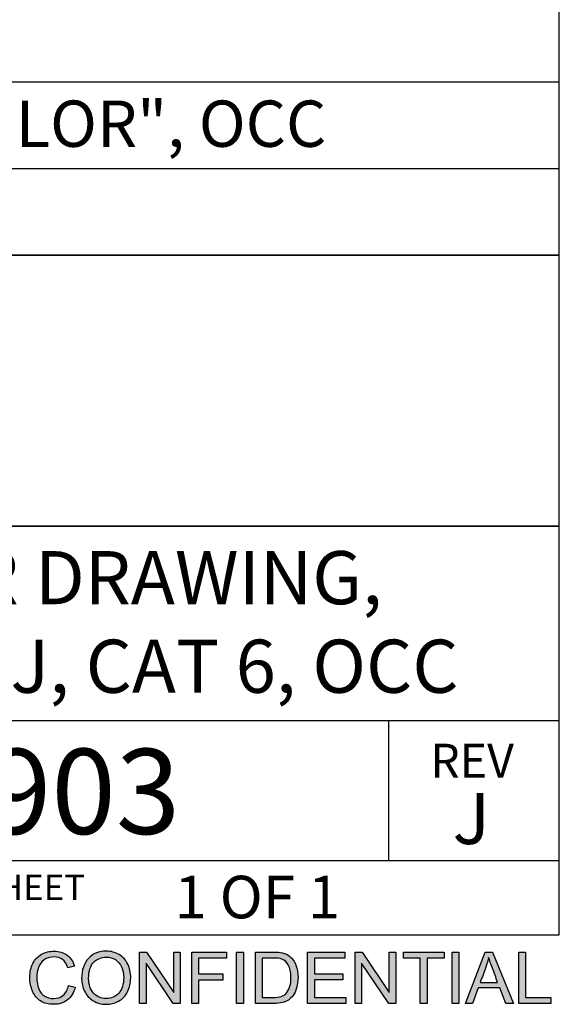
# Model space of a CAD drawing. Units: inches. Extents: x 0.6 to 16.4, y 0.5 to 10.3.
# Drawn here: x 14.8 to 16.4, y 0.5 to 3.4 of the extents above; entities that cross this region are included whole.
import ezdxf

# ---------------------------------------------------------------- set-up
doc = ezdxf.new("R2010")
doc.units = ezdxf.units.IN
doc.header["$MEASUREMENT"] = 0
for name, color, linetype in [('Default', 7, 'Continuous'), ('DV5_Default', 7, 'Continuous'), ('DWGOCC_FORMAT', 7, 'Continuous'), ('FORMAT', 7, 'Continuous'), ('TEXT', 7, 'Continuous')]:
    doc.layers.add(name, color=color, linetype=linetype)

# ---------------------------------------------------------------- blocks, each defined once
blk = doc.blocks.new('SE60')
at = {"layer": 'DV5_Default', "linetype": 'Continuous'}
h = blk.add_hatch(color=7, dxfattribs=at)
edge = h.paths.add_edge_path()
edge.add_spline(control_points=[(14.9143, 0.5397), (14.9116, 0.527), (14.9063, 0.5174), (14.8985, 0.5109), (14.8908, 0.5045), (14.8814, 0.5013), (14.861, 0.5013), (14.8524, 0.5037), (14.8445, 0.5084), (14.8366, 0.5132), (14.8308, 0.5203), (14.8271, 0.5298), (14.8234, 0.5395), (14.8215, 0.5507), (14.8215, 0.5735), (14.823, 0.5831), (14.8262, 0.5925), (14.8294, 0.6019), (14.8348, 0.6094), (14.8427, 0.615), (14.8504, 0.6205), (14.8602, 0.6233), (14.8819, 0.6233), (14.8903, 0.6208), (14.9036, 0.6108), (14.9087, 0.6027), (14.9122, 0.5918)], knot_values=[0, 0, 0, 0, 0.112235, 0.112235, 0.112235, 0.218043, 0.218043, 0.305741, 0.305741, 0.305741, 0.400136, 0.400136, 0.400136, 0.520942, 0.520942, 0.614379, 0.614379, 0.614379, 0.70969, 0.70969, 0.70969, 0.816259, 0.816259, 0.90813, 0.90813, 1, 1, 1, 1], degree=3, periodic=0)
edge.add_line((14.9122, 0.5918), (14.9317, 0.5964))
edge.add_spline(control_points=[(14.9317, 0.5964), (14.9277, 0.6103), (14.9205, 0.6211), (14.9, 0.6364), (14.8872, 0.6403), (14.8588, 0.6403), (14.8466, 0.6372), (14.8355, 0.6312), (14.8245, 0.6251), (14.8159, 0.6162), (14.8039, 0.5929), (14.8008, 0.5791), (14.8008, 0.549), (14.8036, 0.5355), (14.8089, 0.523), (14.8142, 0.5104), (14.822, 0.5008), (14.8423, 0.4875), (14.8555, 0.4843), (14.8875, 0.4843), (14.9008, 0.4885), (14.9225, 0.5058), (14.93, 0.5183), (14.9342, 0.5347)], knot_values=[0, 0, 0, 0, 0.101085, 0.101085, 0.202171, 0.202171, 0.291126, 0.291126, 0.291126, 0.39373, 0.39373, 0.496335, 0.496335, 0.590389, 0.590389, 0.590389, 0.69408, 0.69408, 0.79777, 0.79777, 0.898885, 0.898885, 1, 1, 1, 1], degree=3, periodic=0)
edge.add_line((14.9342, 0.5347), (14.9143, 0.5397))
h = blk.add_hatch(color=7, dxfattribs=at)
edge = h.paths.add_edge_path()
edge.add_spline(control_points=[(14.953, 0.5603), (14.953, 0.547), (14.9558, 0.5344), (14.9616, 0.5226), (14.9674, 0.5107), (14.9758, 0.5014), (14.9982, 0.4877), (15.0108, 0.4843), (15.0381, 0.4843), (15.0503, 0.4873), (15.0616, 0.4936), (15.0728, 0.4998), (15.0816, 0.5089), (15.0939, 0.5331), (15.097, 0.5467), (15.097, 0.5771), (15.0942, 0.5906), (15.0882, 0.6025), (15.0823, 0.6144), (15.0739, 0.6237), (15.0627, 0.6304), (15.0515, 0.637), (15.039, 0.6403), (15.0039, 0.6403), (14.9864, 0.6333), (14.9731, 0.6191), (14.9598, 0.6048), (14.953, 0.5853), (14.953, 0.5603)], knot_values=[0, 0, 0, 0, 0.081692, 0.081692, 0.081692, 0.165149, 0.165149, 0.248607, 0.248607, 0.325553, 0.325553, 0.325553, 0.411639, 0.411639, 0.497724, 0.497724, 0.582677, 0.582677, 0.582677, 0.662941, 0.662941, 0.662941, 0.743457, 0.743457, 0.866565, 0.866565, 0.866565, 1, 1, 1, 1], degree=3, periodic=0)
edge = h.paths.add_edge_path()
edge.add_spline(control_points=[(14.9735, 0.5599), (14.9735, 0.5417), (14.9785, 0.5273), (14.9882, 0.517), (14.998, 0.5066), (15.0101, 0.5013), (15.0399, 0.5013), (15.0522, 0.5065), (15.0715, 0.5276), (15.0764, 0.5426), (15.0764, 0.5743), (15.0744, 0.5849), (15.0702, 0.5941), (15.0661, 0.6033), (15.06, 0.6104), (15.052, 0.6154), (15.044, 0.6205), (15.0351, 0.6229), (15.0111, 0.6229), (14.999, 0.6181), (14.9888, 0.6083), (14.9787, 0.5986), (14.9735, 0.5825), (14.9735, 0.5599)], knot_values=[0, 0, 0, 0, 0.12936, 0.12936, 0.12936, 0.253622, 0.253622, 0.379574, 0.379574, 0.505526, 0.505526, 0.585143, 0.585143, 0.585143, 0.664256, 0.664256, 0.664256, 0.743199, 0.743199, 0.854836, 0.854836, 0.854836, 1, 1, 1, 1], degree=3, periodic=0)
for points in [[(15.1228, 0.6378), (15.1228, 0.4868), (15.142, 0.4868), (15.142, 0.6055), (15.2218, 0.4868), (15.2423, 0.4868), (15.2423, 0.6378), (15.2232, 0.6378), (15.2232, 0.5191), (15.1433, 0.6378)], [(15.2764, 0.6378), (15.2764, 0.4868), (15.2962, 0.4868), (15.2962, 0.5556), (15.3672, 0.5556), (15.3672, 0.5733), (15.2962, 0.5733), (15.2962, 0.6201), (15.3781, 0.6201), (15.3781, 0.6378)], [(15.408, 0.6378), (15.408, 0.4868), (15.4278, 0.4868), (15.4278, 0.6378)], [(15.6164, 0.6378), (15.6164, 0.4868), (15.7288, 0.4868), (15.7288, 0.5045), (15.6362, 0.5045), (15.6362, 0.5559), (15.7196, 0.5559), (15.7196, 0.5737), (15.6362, 0.5737), (15.6362, 0.6201), (15.7253, 0.6201), (15.7253, 0.6378)], [(15.7557, 0.6378), (15.7557, 0.4868), (15.7749, 0.4868), (15.7749, 0.6055), (15.8548, 0.4868), (15.8753, 0.4868), (15.8753, 0.6378), (15.8562, 0.6378), (15.8562, 0.5191), (15.7762, 0.6378)], [(15.9472, 0.6201), (15.9472, 0.4868), (15.9671, 0.4868), (15.9671, 0.6201), (16.0168, 0.6201), (16.0168, 0.6378), (15.8976, 0.6378), (15.8976, 0.6201)], [(16.0607, 0.4868), (16.0607, 0.6378), (16.0408, 0.6378), (16.0408, 0.4868)], [(16.2557, 0.5045), (16.2557, 0.6378), (16.2359, 0.6378), (16.2359, 0.4868), (16.3302, 0.4868), (16.3302, 0.5045)]]:
    blk.add_hatch(color=7, dxfattribs=at).paths.add_polyline_path(points)
h = blk.add_hatch(color=7, dxfattribs=at)
edge = h.paths.add_edge_path()
edge.add_line((15.4632, 0.6378), (15.4632, 0.4868))
edge.add_spline(control_points=[(15.4632, 0.4868), (15.4814, 0.4868), (15.4996, 0.4868), (15.5177, 0.4868), (15.5269, 0.4868), (15.5349, 0.4876), (15.549, 0.491), (15.555, 0.4936), (15.5599, 0.4969), (15.565, 0.5002), (15.5695, 0.5049), (15.5737, 0.5106), (15.5779, 0.5164), (15.5814, 0.5237), (15.5841, 0.5326), (15.5867, 0.5414), (15.5881, 0.5517), (15.5881, 0.5766), (15.5861, 0.5885), (15.5782, 0.6095), (15.5722, 0.6181), (15.5643, 0.6248), (15.5581, 0.6301), (15.5508, 0.6337), (15.5421, 0.6357), (15.5359, 0.6371), (15.527, 0.6378), (15.5152, 0.6378), (15.4979, 0.6378), (15.4806, 0.6378), (15.4632, 0.6378)], knot_values=[0, 0, 0, 0, 0.157627, 0.157627, 0.157627, 0.22131, 0.22131, 0.284994, 0.284994, 0.284994, 0.341634, 0.341634, 0.341634, 0.412108, 0.412108, 0.412108, 0.497819, 0.497819, 0.598567, 0.598567, 0.699315, 0.699315, 0.699315, 0.77131, 0.77131, 0.77131, 0.849636, 0.849636, 0.849636, 1, 1, 1, 1], degree=3, periodic=0)
edge = h.paths.add_edge_path()
edge.add_spline(control_points=[(15.483, 0.5045), (15.4938, 0.5045), (15.5046, 0.5045), (15.5154, 0.5045), (15.5254, 0.5045), (15.5332, 0.5054), (15.5388, 0.5072), (15.5446, 0.5091), (15.5491, 0.5118), (15.5524, 0.5152), (15.5571, 0.52), (15.5608, 0.5262), (15.5636, 0.5343), (15.5663, 0.5423), (15.5675, 0.552), (15.5675, 0.5792), (15.5649, 0.5914), (15.5597, 0.5999), (15.5546, 0.6084), (15.5482, 0.6141), (15.5407, 0.617), (15.5354, 0.6191), (15.5268, 0.6201), (15.5148, 0.6201), (15.5042, 0.6201), (15.4936, 0.6201), (15.483, 0.6201)], knot_values=[0, 0, 0, 0, 0.131823, 0.131823, 0.131823, 0.228203, 0.228203, 0.228203, 0.292885, 0.292885, 0.292885, 0.383725, 0.383725, 0.383725, 0.498988, 0.498988, 0.657727, 0.657727, 0.657727, 0.763735, 0.763735, 0.763735, 0.870618, 0.870618, 0.870618, 1, 1, 1, 1], degree=3, periodic=0)
edge.add_line((15.483, 0.6201), (15.483, 0.5045))
h = blk.add_hatch(color=7, dxfattribs=at)
h.paths.add_polyline_path([(16.117, 0.5326), (16.1806, 0.5326), (16.1979, 0.4868), (16.2206, 0.4868), (16.1594, 0.6378), (16.1374, 0.6378), (16.0798, 0.4868), (16.1008, 0.4868)])
edge = h.paths.add_edge_path()
edge.add_spline(control_points=[(16.1742, 0.5488), (16.169, 0.5628), (16.1639, 0.5767), (16.1587, 0.5907), (16.154, 0.6034), (16.1504, 0.6139), (16.1478, 0.6222)], knot_values=[0, 0, 0, 0, 0.571633, 0.571633, 0.571633, 1, 1, 1, 1], degree=3, periodic=0)
edge.add_spline(control_points=[(16.1478, 0.6222), (16.1456, 0.6124), (16.1428, 0.6027), (16.1395, 0.5932), (16.1343, 0.5783), (16.1285, 0.5636), (16.123, 0.5488)], knot_values=[0, 0, 0, 0, 0.389821, 0.389821, 0.389821, 1, 1, 1, 1], degree=3, periodic=0)
edge.add_line((16.123, 0.5488), (16.1742, 0.5488))
at = {"layer": 'DWGOCC_FORMAT', "color": 7, "linetype": 'Continuous'}
for p, q in [((16.3552, 2.6842), (12.7302, 2.6842)), ((16.3552, 1.8882), (16.3552, 2.6842)), ((12.7302, 1.8882), (16.3552, 1.8882)), ((15.1228, 0.4868), (15.1228, 0.6378)), ((15.1228, 0.6378), (15.1433, 0.6378)), ((15.1433, 0.6378), (15.2232, 0.5191)), ((15.2232, 0.5191), (15.2232, 0.6378)), ((15.2232, 0.6378), (15.2423, 0.6378)), ((15.2423, 0.6378), (15.2423, 0.4868)), ((15.2764, 0.4868), (15.2764, 0.6378)), ((15.2764, 0.6378), (15.3781, 0.6378)), ((15.3781, 0.6378), (15.3781, 0.6201)), ((15.408, 0.4868), (15.408, 0.6378)), ((15.408, 0.6378), (15.4278, 0.6378)), ((15.4278, 0.6378), (15.4278, 0.4868)), ((15.4632, 0.4868), (15.4632, 0.6378)), ((15.6164, 0.4868), (15.6164, 0.6378)), ((15.6164, 0.6378), (15.7253, 0.6378)), ((15.7253, 0.6378), (15.7253, 0.6201)), ((15.7557, 0.4868), (15.7557, 0.6378)), ((15.7557, 0.6378), (15.7762, 0.6378)), ((15.7762, 0.6378), (15.8562, 0.5191)), ((15.8562, 0.5191), (15.8562, 0.6378)), ((15.8562, 0.6378), (15.8753, 0.6378)), ((15.8753, 0.6378), (15.8753, 0.4868)), ((15.8976, 0.6201), (15.8976, 0.6378)), ((15.8976, 0.6378), (16.0168, 0.6378)), ((16.0168, 0.6378), (16.0168, 0.6201)), ((16.0408, 0.4868), (16.0408, 0.6378)), ((16.0408, 0.6378), (16.0607, 0.6378)), ((16.0607, 0.6378), (16.0607, 0.4868)), ((16.0798, 0.4868), (16.1374, 0.6378)), ((16.1374, 0.6378), (16.1594, 0.6378)), ((16.1594, 0.6378), (16.2206, 0.4868)), ((16.2359, 0.6378), (16.2557, 0.6378)), ((16.2359, 0.4868), (16.2359, 0.6378)), ((16.2557, 0.6378), (16.2557, 0.5045)), ((15.3781, 0.6201), (15.2962, 0.6201)), ((15.2962, 0.6201), (15.2962, 0.5733)), ((15.483, 0.6201), (15.483, 0.5045)), ((15.7253, 0.6201), (15.6362, 0.6201)), ((15.6362, 0.6201), (15.6362, 0.5737)), ((15.9472, 0.6201), (15.8976, 0.6201)), ((15.9472, 0.4868), (15.9472, 0.6201)), ((15.9671, 0.6201), (15.9671, 0.4868)), ((16.0168, 0.6201), (15.9671, 0.6201)), ((14.9317, 0.5964), (14.9122, 0.5918)), ((15.142, 0.6055), (15.142, 0.4868)), ((15.2218, 0.4868), (15.142, 0.6055)), ((15.7749, 0.6055), (15.7749, 0.4868)), ((15.8548, 0.4868), (15.7749, 0.6055)), ((15.2962, 0.5733), (15.3672, 0.5733)), ((15.2962, 0.5556), (15.2962, 0.4868)), ((15.3672, 0.5556), (15.2962, 0.5556)), ((15.3672, 0.5733), (15.3672, 0.5556)), ((15.6362, 0.5737), (15.7196, 0.5737)), ((15.7196, 0.5559), (15.6362, 0.5559)), ((15.6362, 0.5559), (15.6362, 0.5045)), ((15.7196, 0.5737), (15.7196, 0.5559)), ((14.9143, 0.5397), (14.9342, 0.5347)), ((16.117, 0.5326), (16.1008, 0.4868)), ((16.1806, 0.5326), (16.117, 0.5326)), ((16.123, 0.5488), (16.1742, 0.5488)), ((16.1979, 0.4868), (16.1806, 0.5326)), ((15.6362, 0.5045), (15.7288, 0.5045)), ((15.7288, 0.5045), (15.7288, 0.4868)), ((16.2557, 0.5045), (16.3302, 0.5045)), ((16.3302, 0.5045), (16.3302, 0.4868)), ((15.142, 0.4868), (15.1228, 0.4868)), ((15.2423, 0.4868), (15.2218, 0.4868)), ((15.2962, 0.4868), (15.2764, 0.4868)), ((15.4278, 0.4868), (15.408, 0.4868)), ((15.7288, 0.4868), (15.6164, 0.4868)), ((15.7749, 0.4868), (15.7557, 0.4868)), ((15.8753, 0.4868), (15.8548, 0.4868)), ((15.9671, 0.4868), (15.9472, 0.4868)), ((16.0607, 0.4868), (16.0408, 0.4868)), ((16.1008, 0.4868), (16.0798, 0.4868)), ((16.2206, 0.4868), (16.1979, 0.4868)), ((16.3302, 0.4868), (16.2359, 0.4868))]:
    blk.add_line(p, q, dxfattribs=at)
for points, knots in [([(14.9342, 0.5347), (14.93, 0.5183), (14.9225, 0.5058), (14.9008, 0.4885), (14.8875, 0.4843), (14.8555, 0.4843), (14.8423, 0.4875), (14.822, 0.5008), (14.8142, 0.5104), (14.8089, 0.523), (14.8036, 0.5355), (14.8008, 0.549), (14.8008, 0.5791), (14.8039, 0.5929), (14.8159, 0.6162), (14.8245, 0.6251), (14.8355, 0.6312), (14.8466, 0.6372), (14.8588, 0.6403), (14.8872, 0.6403), (14.9, 0.6364), (14.9205, 0.6211), (14.9277, 0.6103), (14.9317, 0.5964)], [0, 0, 0, 0, 0.101115, 0.101115, 0.20223, 0.20223, 0.30592, 0.30592, 0.409611, 0.409611, 0.409611, 0.503665, 0.503665, 0.60627, 0.60627, 0.708874, 0.708874, 0.708874, 0.797829, 0.797829, 0.898915, 0.898915, 1, 1, 1, 1]), ([(14.953, 0.5603), (14.953, 0.5853), (14.9598, 0.6048), (14.9731, 0.6191), (14.9864, 0.6333), (15.0039, 0.6403), (15.039, 0.6403), (15.0515, 0.637), (15.0627, 0.6304), (15.0739, 0.6237), (15.0823, 0.6144), (15.0882, 0.6025), (15.0942, 0.5906), (15.097, 0.5771), (15.097, 0.5467), (15.0939, 0.5331), (15.0816, 0.5089), (15.0728, 0.4998), (15.0616, 0.4936), (15.0503, 0.4873), (15.0381, 0.4843), (15.0108, 0.4843), (14.9982, 0.4877), (14.9758, 0.5014), (14.9674, 0.5107), (14.9616, 0.5226), (14.9558, 0.5344), (14.953, 0.547), (14.953, 0.5603)], [0, 0, 0, 0, 0.133435, 0.133435, 0.133435, 0.256543, 0.256543, 0.337059, 0.337059, 0.337059, 0.417323, 0.417323, 0.417323, 0.502276, 0.502276, 0.588361, 0.588361, 0.674447, 0.674447, 0.674447, 0.751393, 0.751393, 0.834851, 0.834851, 0.918308, 0.918308, 0.918308, 1, 1, 1, 1]), ([(15.4632, 0.6378), (15.4806, 0.6378), (15.4979, 0.6378), (15.5152, 0.6378), (15.527, 0.6378), (15.5359, 0.6371), (15.5421, 0.6357), (15.5508, 0.6337), (15.5581, 0.6301), (15.5643, 0.6248), (15.5722, 0.6181), (15.5782, 0.6095), (15.5861, 0.5885), (15.5881, 0.5766), (15.5881, 0.5517), (15.5867, 0.5414), (15.5841, 0.5326), (15.5814, 0.5237), (15.5779, 0.5164), (15.5737, 0.5106), (15.5695, 0.5049), (15.565, 0.5002), (15.5599, 0.4969), (15.555, 0.4936), (15.549, 0.491), (15.5349, 0.4876), (15.5269, 0.4868), (15.5177, 0.4868), (15.4996, 0.4868), (15.4814, 0.4868), (15.4632, 0.4868)], [0, 0, 0, 0, 0.150364, 0.150364, 0.150364, 0.22869, 0.22869, 0.22869, 0.300685, 0.300685, 0.300685, 0.401433, 0.401433, 0.502181, 0.502181, 0.587892, 0.587892, 0.587892, 0.658366, 0.658366, 0.658366, 0.715006, 0.715006, 0.715006, 0.77869, 0.77869, 0.842373, 0.842373, 0.842373, 1, 1, 1, 1]), ([(14.9122, 0.5918), (14.9087, 0.6027), (14.9036, 0.6108), (14.8903, 0.6208), (14.8819, 0.6233), (14.8602, 0.6233), (14.8504, 0.6205), (14.8427, 0.615), (14.8348, 0.6094), (14.8294, 0.6019), (14.8262, 0.5925), (14.823, 0.5831), (14.8215, 0.5735), (14.8215, 0.5507), (14.8234, 0.5395), (14.8271, 0.5298), (14.8308, 0.5203), (14.8366, 0.5132), (14.8445, 0.5084), (14.8524, 0.5037), (14.861, 0.5013), (14.8814, 0.5013), (14.8908, 0.5045), (14.8985, 0.5109), (14.9063, 0.5174), (14.9116, 0.527), (14.9143, 0.5397)], [0, 0, 0, 0, 0.09187, 0.09187, 0.183741, 0.183741, 0.29031, 0.29031, 0.29031, 0.385621, 0.385621, 0.385621, 0.479058, 0.479058, 0.599864, 0.599864, 0.599864, 0.694259, 0.694259, 0.694259, 0.781957, 0.781957, 0.887765, 0.887765, 0.887765, 1, 1, 1, 1]), ([(14.9735, 0.5599), (14.9735, 0.5417), (14.9785, 0.5273), (14.9882, 0.517), (14.998, 0.5066), (15.0101, 0.5013), (15.0399, 0.5013), (15.0522, 0.5065), (15.0715, 0.5276), (15.0764, 0.5426), (15.0764, 0.5743), (15.0744, 0.5849), (15.0702, 0.5941), (15.0661, 0.6033), (15.06, 0.6104), (15.052, 0.6154), (15.044, 0.6205), (15.0351, 0.6229), (15.0111, 0.6229), (14.999, 0.6181), (14.9888, 0.6083), (14.9787, 0.5986), (14.9735, 0.5825), (14.9735, 0.5599)], [0, 0, 0, 0, 0.12936, 0.12936, 0.12936, 0.253622, 0.253622, 0.379574, 0.379574, 0.505526, 0.505526, 0.585143, 0.585143, 0.585143, 0.664256, 0.664256, 0.664256, 0.743199, 0.743199, 0.854836, 0.854836, 0.854836, 1, 1, 1, 1]), ([(15.483, 0.5045), (15.4938, 0.5045), (15.5046, 0.5045), (15.5154, 0.5045), (15.5254, 0.5045), (15.5332, 0.5054), (15.5388, 0.5072), (15.5446, 0.5091), (15.5491, 0.5118), (15.5524, 0.5152), (15.5571, 0.52), (15.5608, 0.5262), (15.5636, 0.5343), (15.5663, 0.5423), (15.5675, 0.552), (15.5675, 0.5792), (15.5649, 0.5914), (15.5597, 0.5999), (15.5546, 0.6084), (15.5482, 0.6141), (15.5407, 0.617), (15.5354, 0.6191), (15.5268, 0.6201), (15.5148, 0.6201), (15.5042, 0.6201), (15.4936, 0.6201), (15.483, 0.6201)], [0, 0, 0, 0, 0.131823, 0.131823, 0.131823, 0.228203, 0.228203, 0.228203, 0.292885, 0.292885, 0.292885, 0.383725, 0.383725, 0.383725, 0.498988, 0.498988, 0.657727, 0.657727, 0.657727, 0.763735, 0.763735, 0.763735, 0.870618, 0.870618, 0.870618, 1, 1, 1, 1]), ([(16.1478, 0.6222), (16.1456, 0.6124), (16.1428, 0.6027), (16.1395, 0.5932), (16.1343, 0.5783), (16.1285, 0.5636), (16.123, 0.5488)], [0, 0, 0, 0, 0.389821, 0.389821, 0.389821, 1, 1, 1, 1]), ([(16.1742, 0.5488), (16.169, 0.5628), (16.1639, 0.5767), (16.1587, 0.5907), (16.154, 0.6034), (16.1504, 0.6139), (16.1478, 0.6222)], [0, 0, 0, 0, 0.571633, 0.571633, 0.571633, 1, 1, 1, 1])]:
    blk.add_open_spline(points, degree=3, knots=knots, dxfattribs=at)

msp = doc.modelspace()

# ---------------------------------------------------------------- linework, layer by layer
at = {"layer": 'FORMAT', "color": 7, "linetype": 'Continuous'}
for p, q in [((16.3552, 0.6878), (16.3552, 10.3058)), ((10.9546, 3.1928), (16.3552, 3.1928)), ((10.9546, 2.9386), (16.3552, 2.9386)), ((8.357, 2.6842), (16.3552, 2.6842)), ((12.7302, 1.8891), (16.3552, 1.8891)), ((12.7302, 1.3179), (16.3552, 1.3179)), ((15.8552, 0.9069), (15.8552, 1.3179)), ((10.1333, 0.9069), (16.3552, 0.9069)), ((0.6052, 0.6878), (16.3552, 0.6878))]:
    msp.add_line(p, q, dxfattribs=at)

# ---------------------------------------------------------------- block references
at = {"layer": 'Default'}
msp.add_blockref('SE60', (0, 0), dxfattribs=at)

# ---------------------------------------------------------------- texts
at = {"layer": 'Default', "insert": (12.8708, 3.1377), "char_height": 0.136, "width": 3.036851, "attachment_point": 1}
msp.add_mtext('{\\fArial|b0||i0||c0|p34;\\C7;\\H0.136;\\W1.;JACK, KMJ, CAT6, "COLOR", OCC}', dxfattribs=at)
at = {"layer": 'FORMAT', "attachment_point": 7}
for s, insert, char_height, width in [('{\\fSolid Edge ANSI|b0||i0||c0|p34;\\C7;\\H0.1;\\W1.;REV}', (15.9763, 1.1493), 0.1, 0.277404), ('{\\fArial|b0||i0||c0|p34;\\C7;\\H7.5e-002;\\W1.;SHEET}', (14.6458, 0.7901), 0.075, 0.351244)]:
    msp.add_mtext(s, dxfattribs=dict(at, insert=insert, char_height=char_height, width=width))
at = {"layer": 'TEXT'}
for s, insert, char_height, width, attachment_point in [('{\\fArial|b0||i0||c0|p34;\\C7;\\H0.156;\\W1.;   CUSTOMER DRAWING,\\P}{\\fArial|b0||i0||c0|p34;\\C7;\\H0.156;\\W1.;JACK ASSY, KMJ, CAT 6, OCC}', (14.663, 1.8149), 0.156, 3.319116, 2), ('{\\fArial|b1||i0||c0|p34;\\C7;\\H0.25;\\W1.;C104903}', (14.5658, 1.1093), 0.25, 1.486104, 5), ('{\\fArial|b0||i0||c0|p34;\\C7;\\H0.15;\\W1.;J}', (16.0967, 0.9548), 0.15, 0.360549, 8), ('{\\fArial|b0||i0||c0|p34;\\C7;\\H0.125;\\W1.;1 OF 1}', (15.2254, 0.7367), 0.125, 0.594648, 7)]:
    msp.add_mtext(s, dxfattribs=dict(at, insert=insert, char_height=char_height, width=width, attachment_point=attachment_point))

doc.saveas('drawing.dxf')
